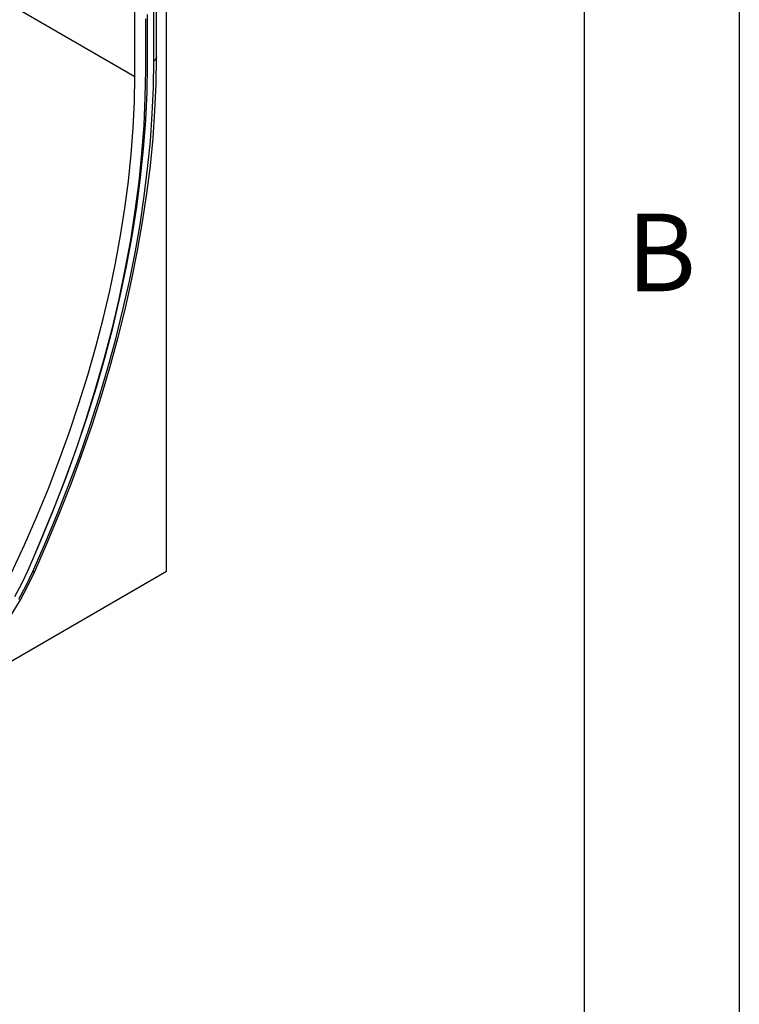
# Model space of a CAD drawing. Units: millimetres. Extents: x 75 to 2081, y 25 to 1460.
# Drawn here: x 1959 to 2075, y 995 to 1154 of the extents above; entities that cross this region are included whole.
import ezdxf

# ---------------------------------------------------------------- set-up
doc = ezdxf.new("R2010")
doc.units = ezdxf.units.MM
doc.header["$LTSCALE"] = 5
doc.layers.get('0').update_dxf_attribs({"color": 1})
doc.layers.add('152402', color=7, linetype='Continuous')
doc.styles.add('SLDTEXTSTYLE0', font='TXT', dxfattribs={"width": 0.605})

# ---------------------------------------------------------------- blocks, each defined once
blk = doc.blocks.new('1080592-M_004_ISO_view')
for p, q in [((-92.63, 232.5), (260.92, 28.4)), ((266.05, -51.33), (266.05, 40.39)), ((260.92, 28.4), (260.92, 39.22)), ((262.97, 30.3), (262.97, 38.38)), ((264, 30.89), (264, 39.2)), ((264.43, 31.46), (264.43, 39.45)), ((264.44, 31.54), (264.44, 39.45)), ((262.64, 37.64), (262.64, 29.39)), ((264.44, 31.54), (264.43, 31.46)), ((266.05, -51.33), (176.6, -102.97))]:
    blk.add_line(p, q)
at = {"flags": 128}
for points in [[(244.51, -51.32), (246.55, -46.66), (248.49, -41.99), (250.33, -37.3), (252.06, -32.61), (253.67, -27.91), (255.18, -23.22), (256.57, -18.53), (257.85, -13.86), (259.01, -9.21), (260.05, -4.58), (260.97, 0.01), (261.77, 4.57), (262.45, 9.09), (263, 13.57), (263.44, 17.99), (263.75, 22.35), (263.93, 26.66), (264, 30.89)], [(244.81, -51.3), (246.87, -46.61), (248.83, -41.91), (250.68, -37.19), (252.42, -32.46), (254.04, -27.73), (255.56, -23.01), (256.96, -18.29), (258.24, -13.59), (259.41, -8.91), (260.46, -4.25), (261.38, 0.38), (262.19, 4.97), (262.87, 9.52), (263.43, 14.02), (263.87, 18.47), (264.18, 22.86), (264.37, 27.2), (264.43, 31.46)], [(245.09, -47.92), (245.81, -46.24), (247.84, -41.33), (249.75, -36.42), (251.54, -31.49), (253.2, -26.57), (254.74, -21.65), (256.15, -16.74), (257.44, -11.85), (258.59, -6.99), (259.61, -2.15), (260.5, 2.65), (261.25, 7.4), (261.87, 12.1), (262.35, 16.75), (262.7, 21.34), (262.9, 25.86), (262.97, 30.3)], [(245.09, -47.92), (245.81, -46.24), (247.84, -41.33), (249.75, -36.42), (251.54, -31.49), (253.2, -26.57), (254.74, -21.65), (256.15, -16.74), (257.44, -11.85), (258.59, -6.99), (259.61, -2.15), (260.5, 2.65), (261.25, 7.4), (261.87, 12.1), (262.35, 16.75), (262.7, 21.34), (262.9, 25.86), (262.97, 30.3)], [(262.64, 29.39), (262.57, 25), (262.37, 20.53), (262.03, 16), (261.56, 11.4), (260.96, 6.75), (260.22, 2.05), (259.34, -2.69), (258.34, -7.47), (257.21, -12.28), (255.95, -17.11), (254.56, -21.97), (253.05, -26.83), (251.41, -31.7), (249.66, -36.57), (247.78, -41.43), (245.79, -46.28), (243.69, -51.12)], [(241.1, -51.5), (243.18, -47), (245.15, -42.47), (247.01, -37.93), (248.77, -33.38), (250.41, -28.81), (251.94, -24.25), (253.36, -19.7), (254.66, -15.15), (255.84, -10.63), (256.9, -6.12), (257.84, -1.65), (258.65, 2.8), (259.34, 7.2), (259.91, 11.55), (260.35, 15.85), (260.67, 20.1), (260.86, 24.29), (260.92, 28.4)], [(242.27, -55.75), (243.44, -53.55), (244.51, -51.32)], [(243.69, -51.12), (242.66, -53.27), (241.54, -55.39)], [(221.86, -76.42), (222.86, -75.95), (224.67, -74.98), (226.49, -73.86), (228.29, -72.59), (230.07, -71.17), (231.82, -69.63), (233.54, -67.96), (235.2, -66.17), (236.81, -64.28), (238.36, -62.29), (239.83, -60.22), (241.21, -58.07), (242.51, -55.86), (243.71, -53.6), (244.81, -51.3)], [(244.81, -51.3), (244.81, -51.32), (244.8, -51.33), (244.78, -51.35), (244.75, -51.35), (244.7, -51.35), (244.65, -51.35), (244.58, -51.33), (244.51, -51.32)]]:
    blk.add_lwpolyline(points, dxfattribs=at)
blk.add_arc((263.66, 31.6), 0.781, 295.0865, 349.7816)

msp = doc.modelspace()

# ---------------------------------------------------------------- linework, layer by layer
for p, q in [((2075, 1460), (2075, 25)), ((2050, 1435), (2050, 50))]:
    msp.add_line(p, q)

# ---------------------------------------------------------------- block references
at = {"layer": '152402'}
msp.add_blockref('1080592-M_004_ISO_view', (1716.742, 1116.063), dxfattribs=at)

# ---------------------------------------------------------------- texts
at = {"insert": (2062.435, 1122.363), "char_height": 12.5, "attachment_point": 2, "style": 'SLDTEXTSTYLE0'}
msp.add_mtext('B', dxfattribs=at)

doc.saveas('drawing.dxf')
